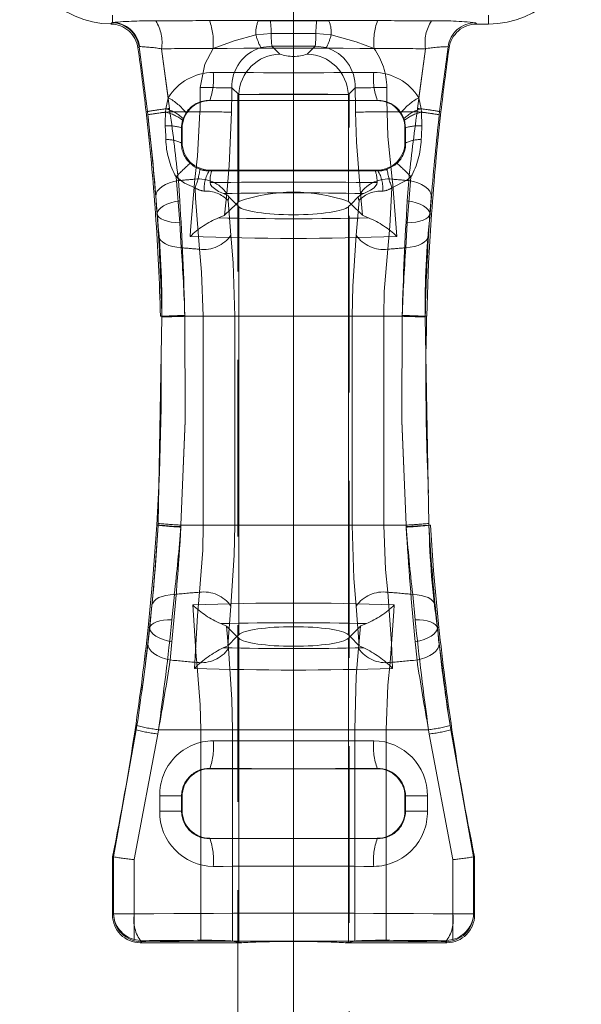
# Model space of a CAD drawing. Units: millimetres. Extents: x 0 to 507, y -3 to 297.
# Drawn here: x 138 to 142, y 229 to 236 of the extents above; entities that cross this region are included whole.
import ezdxf

# ---------------------------------------------------------------- set-up
doc = ezdxf.new("R2010")
doc.units = ezdxf.units.MM
for name, pattern in [('CENTERX2', [20.32, 12.7, -2.54, 2.54, -2.54]), ('HIDDEN', [1.905, 1.27, -0.635]), ('PHANTOM', [12.7, 6.35, -1.27, 1.27, -1.27, 1.27, -1.27])]:
    doc.linetypes.add(name, pattern=pattern)
doc.layers.add('FORMAT', color=7, linetype='Continuous')

msp = doc.modelspace()

# ---------------------------------------------------------------- linework, layer by layer
at = {"color": 7, "linetype": 'PHANTOM', "lineweight": 0}
for p, q in [((138.4275, 235.6079), (138.433, 235.6102)), ((138.433, 235.6102), (138.433, 235.6618)), ((138.433, 235.6338), (138.433, 235.6102)), ((139.5666, 235.6226), (139.4791, 235.6227)), ((139.8994, 235.6226), (139.5666, 235.6226)), ((139.9869, 235.6227), (139.8994, 235.6226)), ((141.0481, 235.5989), (141.0402, 235.6079)), ((141.133, 235.5989), (141.133, 235.6618)), ((141.133, 235.6338), (141.133, 235.5989)), ((139.4624, 235.5203), (139.5721, 235.5299)), ((139.5721, 235.5299), (139.8939, 235.5299)), ((139.8939, 235.5299), (140.0036, 235.5203)), ((138.6274, 235.4368), (138.6237, 235.4361)), ((138.6837, 234.9698), (138.6237, 235.4361)), ((138.7856, 235.4213), (138.8333, 235.0694)), ((138.8427, 234.9924), (138.7856, 235.4213)), ((139.4976, 235.4293), (139.5776, 235.4401)), ((139.6344, 235.3833), (139.5776, 235.4401)), ((139.8885, 235.4401), (139.8316, 235.3833)), ((140.6804, 235.4213), (140.6233, 234.9924)), ((140.6327, 235.0694), (140.6804, 235.4213)), ((140.8423, 235.4361), (140.7823, 234.9698)), ((140.8423, 235.4361), (140.8501, 235.427)), ((139.2902, 235.1404), (139.3391, 235.0915)), ((140.1269, 235.0915), (140.1758, 235.1404)), ((138.8171, 234.9893), (138.8333, 235.0694)), ((139.1313, 235.0506), (139.1329, 235.049)), ((139.3391, 234.3244), (139.3391, 235.0915)), ((140.1269, 234.3244), (140.1269, 235.0915)), ((140.3331, 235.049), (140.3347, 235.0506)), ((140.6327, 235.0694), (140.6489, 234.9893)), ((138.8144, 234.965), (138.8171, 234.9893)), ((138.8456, 234.9687), (138.8427, 234.9924)), ((140.6233, 234.9924), (140.6205, 234.9687)), ((140.6489, 234.9893), (140.6516, 234.965)), ((138.6837, 234.9698), (138.6743, 234.9687)), ((139.0613, 234.9687), (138.8456, 234.9687)), ((139.0613, 234.9687), (138.8456, 234.9687)), ((138.9404, 234.9197), (138.9363, 234.9073)), ((138.9612, 234.9611), (138.9404, 234.9197)), ((140.6205, 234.9687), (140.4047, 234.9687)), ((140.6205, 234.9687), (140.4047, 234.9687)), ((140.5257, 234.9197), (140.5048, 234.9611)), ((140.5297, 234.9073), (140.5257, 234.9197)), ((140.5375, 234.8537), (140.5297, 234.9073)), ((140.6516, 234.965), (140.6544, 234.8679)), ((140.7823, 234.9698), (140.7917, 234.9687)), ((138.933, 234.8492), (138.9285, 234.8537)), ((140.5375, 234.8537), (140.533, 234.8492)), ((138.9281, 234.744), (138.933, 234.7489)), ((140.533, 234.7489), (140.5379, 234.744)), ((139.1329, 234.549), (139.1273, 234.5435)), ((140.3387, 234.5435), (140.3331, 234.549)), ((138.8903, 234.5008), (138.9159, 234.1715)), ((138.916, 234.3291), (138.9059, 234.4738)), ((140.5601, 234.4738), (140.55, 234.3291)), ((139.2373, 234.2251), (139.2533, 234.3817)), ((140.2127, 234.3817), (140.2287, 234.2251)), ((139.263, 234.3313), (139.2838, 234.0812)), ((139.3391, 231.2113), (139.3391, 234.2868)), ((140.1269, 231.2113), (140.1269, 234.2868)), ((140.1823, 234.0812), (140.2031, 234.3313)), ((138.7532, 234.2349), (138.7417, 234.2339)), ((138.7527, 234.2344), (138.7417, 234.2339)), ((140.7129, 234.2349), (140.7243, 234.2339)), ((140.7133, 234.2344), (140.7243, 234.2339)), ((138.9159, 234.1715), (138.9269, 233.992)), ((140.5391, 233.992), (140.5501, 234.1715)), ((138.7613, 232.0112), (138.7874, 233.4938)), ((138.7872, 233.4993), (138.7771, 233.499)), ((138.7874, 233.4938), (138.7872, 233.4993)), ((138.9525, 233.499), (138.9524, 233.5052)), ((138.9524, 233.5037), (138.9525, 233.499)), ((138.9525, 233.499), (139.0852, 233.499)), ((140.5135, 233.499), (138.9525, 233.499)), ((140.5135, 233.499), (138.9525, 233.499)), ((138.9525, 233.499), (139.0852, 233.499)), ((139.311, 233.499), (139.0852, 233.499)), ((139.0852, 231.999), (139.0852, 233.499)), ((139.311, 233.499), (139.0852, 233.499)), ((139.311, 233.499), (139.311, 231.999)), ((140.3808, 233.499), (140.155, 233.499)), ((140.155, 231.999), (140.155, 233.499)), ((140.3808, 233.499), (140.155, 233.499)), ((140.3808, 233.499), (140.5135, 233.499)), ((140.3808, 233.499), (140.3808, 231.999)), ((140.3808, 233.499), (140.5135, 233.499)), ((140.5137, 233.5052), (140.5135, 233.499)), ((140.5135, 233.499), (140.5137, 233.5037)), ((140.5137, 233.5037), (140.6788, 233.4993)), ((140.6788, 233.4993), (140.6786, 233.4938)), ((140.6786, 233.4938), (140.7047, 232.0112)), ((140.6788, 233.4993), (140.689, 233.499)), ((138.7606, 231.9984), (138.7613, 232.0112)), ((140.7047, 232.0112), (140.7055, 231.9984)), ((138.7606, 231.9984), (138.7506, 231.999)), ((138.9249, 231.999), (138.9241, 231.9882)), ((138.9241, 231.9846), (138.9249, 231.999)), ((138.9249, 231.999), (139.0852, 231.999)), ((140.5411, 231.999), (138.9249, 231.999)), ((140.5411, 231.999), (138.9249, 231.999)), ((138.9249, 231.999), (139.0852, 231.999)), ((139.311, 231.999), (139.0852, 231.999)), ((139.311, 231.999), (139.0852, 231.999)), ((140.3808, 231.999), (140.155, 231.999)), ((140.3808, 231.999), (140.155, 231.999)), ((140.3808, 231.999), (140.5411, 231.999)), ((140.3808, 231.999), (140.5411, 231.999)), ((140.5419, 231.9882), (140.5411, 231.999)), ((140.5411, 231.999), (140.5419, 231.9846)), ((140.5419, 231.9882), (140.7055, 231.9984)), ((140.7055, 231.9984), (140.7155, 231.999)), ((138.8771, 231.5013), (138.8597, 231.3186)), ((140.6063, 231.3186), (140.5889, 231.5013)), ((139.2838, 231.4168), (139.2608, 231.1329)), ((140.2053, 231.1329), (140.1823, 231.4168)), ((138.6995, 231.2633), (138.6891, 231.2642)), ((138.7002, 231.2628), (138.6891, 231.2642)), ((139.2665, 231.1129), (139.2522, 231.2737)), ((140.2138, 231.2737), (140.1995, 231.1129)), ((140.7658, 231.2628), (140.777, 231.2642)), ((140.7665, 231.2633), (140.777, 231.2642)), ((138.8464, 231.0301), (138.8599, 231.1604)), ((139.3391, 231.1868), (139.3391, 229.0018)), ((140.1269, 231.1868), (140.1269, 229.0018)), ((140.6061, 231.1604), (140.6196, 231.0301)), ((138.4405, 229.6164), (138.604, 230.528)), ((138.604, 230.528), (138.5952, 230.5293)), ((138.7633, 230.5293), (138.7584, 230.4984)), ((138.7584, 230.4984), (138.7632, 230.5293)), ((139.0672, 230.5293), (138.7632, 230.5293)), ((139.0672, 230.5293), (138.7632, 230.5293)), ((138.7633, 230.5293), (140.7027, 230.5293)), ((138.7633, 230.5293), (140.7027, 230.5293)), ((139.2938, 230.5293), (139.0672, 230.5293)), ((139.0672, 230.5293), (139.0672, 229.0165)), ((139.2938, 230.5293), (139.0672, 230.5293)), ((139.2938, 229.0108), (139.2938, 230.5293)), ((140.3988, 230.5293), (140.1722, 230.5293)), ((140.1722, 230.5293), (140.1722, 229.0108)), ((140.3988, 230.5293), (140.1722, 230.5293)), ((140.3988, 229.0165), (140.3988, 230.5293)), ((140.7028, 230.5293), (140.3988, 230.5293)), ((140.7028, 230.5293), (140.3988, 230.5293)), ((140.7076, 230.4984), (140.7027, 230.5293)), ((140.7028, 230.5293), (140.7076, 230.4984)), ((140.862, 230.528), (140.8708, 230.5293)), ((140.862, 230.528), (141.0255, 229.6164)), ((138.7584, 230.4984), (138.5896, 229.5961)), ((140.8764, 229.5961), (140.7076, 230.4984)), ((139.1313, 230.2506), (139.1329, 230.249)), ((140.3331, 230.249), (140.3347, 230.2506)), ((138.929, 230.0532), (138.7718, 230.0532)), ((138.7718, 229.9449), (138.7718, 230.0532)), ((138.929, 230.0532), (138.7718, 230.0532)), ((138.929, 230.0532), (138.929, 229.9449)), ((138.933, 230.0492), (138.929, 230.0532)), ((140.537, 230.0532), (140.533, 230.0492)), ((140.537, 229.9449), (140.537, 230.0532)), ((140.6942, 230.0532), (140.537, 230.0532)), ((140.6942, 230.0532), (140.537, 230.0532)), ((140.6942, 230.0532), (140.6942, 229.9449)), ((138.929, 229.9449), (138.933, 229.9489)), ((140.533, 229.9489), (140.537, 229.9449)), ((138.929, 229.9449), (138.7718, 229.9449)), ((138.929, 229.9449), (138.7718, 229.9449)), ((140.6942, 229.9449), (140.537, 229.9449)), ((140.6942, 229.9449), (140.537, 229.9449)), ((139.1329, 229.749), (139.1313, 229.7474)), ((140.3347, 229.7474), (140.3331, 229.749)), ((138.5896, 229.5961), (138.5896, 229.2064)), ((138.5896, 229.0215), (138.5896, 229.5961)), ((140.8764, 229.2064), (140.8764, 229.5961)), ((140.8764, 229.5961), (140.8764, 229.0215)), ((138.433, 229.1989), (138.4405, 229.2064)), ((138.5896, 229.2064), (138.4405, 229.2064)), ((138.5896, 229.2064), (138.4405, 229.2064)), ((141.0255, 229.2064), (140.8764, 229.2064)), ((141.0255, 229.2064), (140.8764, 229.2064)), ((141.0255, 229.2064), (141.033, 229.1989)), ((138.6329, 228.999), (138.6475, 229.0136)), ((138.6404, 229.0066), (138.6329, 228.999)), ((140.8186, 229.0136), (140.8331, 228.999)), ((140.8331, 228.999), (140.8256, 229.0066))]:
    msp.add_line(p, q, dxfattribs=at)
at = {"color": 7, "linetype": 'HIDDEN', "lineweight": 0}
for p, q in [((141.133, 235.5989), (141.0481, 235.5989)), ((140.3331, 235.049), (139.1329, 235.049)), ((139.333, 235.0915), (139.733, 235.0915)), ((139.333, 235.0915), (139.333, 210.0915)), ((139.733, 235.0915), (140.133, 235.0915)), ((140.133, 210.0915), (140.133, 235.0915)), ((138.933, 234.8492), (138.933, 234.7489)), ((140.533, 234.8492), (140.533, 234.7489)), ((140.3331, 234.549), (139.1329, 234.549)), ((139.1273, 234.5435), (139.1459, 234.5433)), ((140.3201, 234.5433), (140.3387, 234.5435)), ((139.2686, 234.3572), (139.3201, 234.3058)), ((140.146, 234.3058), (140.1974, 234.3572)), ((139.3201, 234.3058), (139.2373, 234.2251)), ((139.3391, 234.3244), (139.3201, 234.3058)), ((139.3201, 234.3058), (139.3391, 234.2868)), ((140.146, 234.3058), (140.1269, 234.3244)), ((140.1269, 234.2868), (140.146, 234.3058)), ((140.2287, 234.2251), (140.146, 234.3058)), ((139.3268, 231.199), (139.2522, 231.2737)), ((140.2138, 231.2737), (140.1392, 231.199)), ((139.3268, 231.199), (139.2608, 231.1329)), ((139.3391, 231.2113), (139.3268, 231.199)), ((139.3391, 231.1868), (139.3268, 231.199)), ((140.1392, 231.199), (140.1269, 231.2113)), ((140.1392, 231.199), (140.1269, 231.1868)), ((140.2053, 231.1329), (140.1392, 231.199)), ((139.2608, 231.1329), (139.2283, 231.1177)), ((140.2377, 231.1177), (140.2053, 231.1329)), ((140.3331, 230.249), (139.1329, 230.249)), ((138.933, 230.0492), (138.933, 229.9489)), ((140.533, 230.0492), (140.533, 229.9489)), ((140.3331, 229.749), (139.1329, 229.749)), ((138.4405, 229.6164), (138.433, 229.6172)), ((138.433, 229.1989), (138.433, 229.6172)), ((138.4405, 229.6164), (138.4405, 229.6164)), ((138.4405, 229.6164), (138.4405, 229.2064)), ((141.0255, 229.6164), (141.033, 229.6172)), ((141.0255, 229.6164), (141.0255, 229.6164)), ((141.0255, 229.2064), (141.0255, 229.6164)), ((141.033, 229.6172), (141.033, 229.1989)), ((138.6475, 229.0136), (138.5896, 229.0215)), ((139.3622, 228.999), (138.6329, 228.999)), ((139.3391, 229.0018), (139.2938, 229.0108)), ((140.8331, 228.999), (140.1038, 228.999)), ((140.1722, 229.0108), (140.1269, 229.0018)), ((140.8764, 229.0215), (140.8186, 229.0136))]:
    msp.add_line(p, q, dxfattribs=at)
at = {"color": 7, "linetype": 'PHANTOM', "lineweight": 0, "flags": 128}
for points in [[(138.4275, 235.6079), (138.4244, 235.6033), (138.4214, 235.599)], [(138.4214, 235.599), (138.4244, 235.6033), (138.4275, 235.6079)], [(139.4791, 235.6227), (139.3052, 235.6234), (139.1291, 235.6235)], [(139.4791, 235.6227), (139.3052, 235.6234), (139.1291, 235.6235)], [(140.3369, 235.6235), (140.1634, 235.6235), (139.9869, 235.6227)], [(140.3369, 235.6235), (140.1634, 235.6235), (139.9869, 235.6227)], [(139.1548, 235.4236), (139.3058, 235.4785), (139.4624, 235.5203)], [(139.1548, 235.4236), (139.3058, 235.4785), (139.4624, 235.5203)], [(140.0036, 235.5203), (140.1833, 235.4704), (140.3112, 235.4236)], [(140.0036, 235.5203), (140.1833, 235.4704), (140.3112, 235.4236)], [(138.6159, 235.4271), (138.6197, 235.4315), (138.6237, 235.4361)], [(138.6237, 235.4361), (138.6197, 235.4315), (138.6159, 235.4271)], [(139.1548, 235.4236), (139.0953, 235.3114), (139.0635, 235.1429)], [(139.1548, 235.4236), (139.0953, 235.3114), (139.0635, 235.1429)], [(139.5776, 235.4401), (139.733, 235.4406), (139.8885, 235.4401)], [(139.5776, 235.4401), (139.733, 235.4406), (139.8885, 235.4401)], [(139.8885, 235.4401), (139.894, 235.4401), (139.9684, 235.4293)], [(139.8885, 235.4401), (139.894, 235.4401), (139.9684, 235.4293)], [(138.6864, 234.9463), (138.6837, 234.9698), (138.6837, 234.9698)], [(138.6837, 234.9698), (138.6837, 234.9698), (138.6864, 234.9465)], [(138.6837, 234.9698), (138.6837, 234.9698), (138.6864, 234.9465)], [(138.6864, 234.9463), (138.6837, 234.9698), (138.6837, 234.9698)], [(138.8116, 234.8679), (138.811, 234.8885), (138.8144, 234.965)], [(138.8116, 234.8679), (138.811, 234.8885), (138.8144, 234.965)], [(138.9363, 234.9073), (138.9289, 234.865), (138.9285, 234.8537)], [(138.9363, 234.9073), (138.9289, 234.865), (138.9285, 234.8537)], [(139.0613, 234.9687), (139.0443, 234.6488), (139.025, 234.4842)], [(139.0613, 234.9687), (139.0443, 234.6488), (139.025, 234.4842)], [(139.2533, 234.3817), (139.2718, 234.58), (139.2881, 234.9663)], [(139.2533, 234.3817), (139.2718, 234.58), (139.2881, 234.9663)], [(140.178, 234.9663), (140.1842, 234.7501), (140.2127, 234.3817)], [(140.178, 234.9663), (140.1842, 234.7501), (140.2127, 234.3817)], [(140.441, 234.4842), (140.4112, 234.7898), (140.4047, 234.9687)], [(140.441, 234.4842), (140.4112, 234.7898), (140.4047, 234.9687)], [(140.7823, 234.9698), (140.7823, 234.9698), (140.7796, 234.9463)], [(140.7823, 234.9698), (140.7823, 234.9698), (140.7796, 234.9463)], [(140.7797, 234.9465), (140.7823, 234.9698), (140.7823, 234.9698)], [(140.7797, 234.9465), (140.7823, 234.9698), (140.7823, 234.9698)], [(138.8162, 234.7679), (138.815, 234.7952), (138.8116, 234.8679)], [(138.8162, 234.7679), (138.815, 234.7952), (138.8116, 234.8679)], [(138.9285, 234.8537), (138.9282, 234.7739), (138.9281, 234.744)], [(138.9285, 234.8537), (138.9282, 234.7739), (138.9281, 234.744)], [(140.5379, 234.744), (140.5378, 234.7741), (140.5375, 234.8537)], [(140.5379, 234.744), (140.5378, 234.7741), (140.5375, 234.8537)], [(140.6544, 234.8679), (140.651, 234.7953), (140.6498, 234.7679)], [(140.6544, 234.8679), (140.651, 234.7953), (140.6498, 234.7679)], [(138.9901, 234.5982), (139.0216, 234.5738), (139.061, 234.555)], [(138.9901, 234.5982), (139.0216, 234.5738), (139.061, 234.555)], [(140.405, 234.555), (140.4607, 234.5851), (140.4759, 234.5982)], [(140.405, 234.555), (140.4607, 234.5851), (140.4759, 234.5982)], [(139.026, 234.4221), (138.9506, 234.4565), (138.8903, 234.5008)], [(139.026, 234.4221), (138.9506, 234.4565), (138.8903, 234.5008)], [(139.025, 234.4842), (138.9936, 234.1174), (138.9907, 234.0727)], [(139.025, 234.4842), (138.9936, 234.1174), (138.9907, 234.0727)], [(140.5757, 234.5008), (140.5465, 234.4771), (140.44, 234.4221)], [(140.5757, 234.5008), (140.5465, 234.4771), (140.44, 234.4221)], [(140.4753, 234.0727), (140.4453, 234.4433), (140.441, 234.4842)], [(140.4753, 234.0727), (140.4453, 234.4433), (140.441, 234.4842)], [(140.5501, 234.1715), (140.5655, 234.3768), (140.5757, 234.5008)], [(140.5501, 234.1715), (140.5655, 234.3768), (140.5757, 234.5008)], [(138.9059, 234.4738), (138.8726, 234.4669), (138.8415, 234.4573), (138.8133, 234.4452), (138.789, 234.431), (138.7694, 234.415), (138.7549, 234.3978), (138.7461, 234.38), (138.7432, 234.3619)], [(138.9059, 234.4738), (138.8726, 234.4669), (138.8415, 234.4573), (138.8133, 234.4452), (138.789, 234.431), (138.7694, 234.415), (138.7549, 234.3978), (138.7461, 234.38), (138.7432, 234.3619)], [(139.0567, 233.981), (139.0298, 234.3477), (139.026, 234.4221)], [(139.0567, 233.981), (139.0298, 234.3477), (139.026, 234.4221)], [(140.44, 234.4221), (140.4233, 234.1473), (140.4093, 233.981)], [(140.44, 234.4221), (140.4233, 234.1473), (140.4093, 233.981)], [(140.5601, 234.4738), (140.5934, 234.4669), (140.6246, 234.4573), (140.6527, 234.4452), (140.677, 234.431), (140.6966, 234.415), (140.7111, 234.3978), (140.7199, 234.38), (140.7228, 234.3619)], [(140.5601, 234.4738), (140.5934, 234.4669), (140.6246, 234.4573), (140.6527, 234.4452), (140.677, 234.431), (140.6966, 234.415), (140.7111, 234.3978), (140.7199, 234.38), (140.7228, 234.3619)], [(138.7432, 234.3619), (138.7527, 234.2344), (138.7527, 234.2344)], [(138.7432, 234.3619), (138.7527, 234.2344), (138.7527, 234.2344)], [(140.7242, 234.3779), (140.7129, 234.2349), (140.7129, 234.2349), (140.7129, 234.2349)], [(140.7242, 234.3779), (140.7129, 234.2349), (140.7129, 234.2349), (140.7129, 234.2349)], [(140.7133, 234.2344), (140.7133, 234.2344), (140.7228, 234.3619)], [(140.7133, 234.2344), (140.7133, 234.2344), (140.7228, 234.3619)], [(138.916, 234.3291), (138.8829, 234.3233), (138.8519, 234.3151), (138.8238, 234.3049), (138.7995, 234.2928), (138.7797, 234.2793), (138.7651, 234.2648), (138.756, 234.2497), (138.7527, 234.2344)], [(138.916, 234.3291), (138.8829, 234.3233), (138.8519, 234.3151), (138.8238, 234.3049), (138.7995, 234.2928), (138.7797, 234.2793), (138.7651, 234.2648), (138.756, 234.2497), (138.7527, 234.2344)], [(140.55, 234.3291), (140.5831, 234.3233), (140.6142, 234.3151), (140.6422, 234.3049), (140.6665, 234.2928), (140.6863, 234.2793), (140.7009, 234.2648), (140.71, 234.2497), (140.7133, 234.2344)], [(140.55, 234.3291), (140.5831, 234.3233), (140.6142, 234.3151), (140.6422, 234.3049), (140.6665, 234.2928), (140.6863, 234.2793), (140.7009, 234.2648), (140.71, 234.2497), (140.7133, 234.2344)], [(138.9159, 234.1715), (138.8842, 234.173), (138.8543, 234.1766), (138.8271, 234.1823), (138.8033, 234.19), (138.7835, 234.1993), (138.7683, 234.2101), (138.7581, 234.2221), (138.7532, 234.2349)], [(138.7634, 234.0767), (138.7532, 234.2349), (138.7532, 234.2349)], [(138.7634, 234.0767), (138.7532, 234.2349), (138.7532, 234.2349)], [(138.9159, 234.1715), (138.8842, 234.173), (138.8543, 234.1766), (138.8271, 234.1823), (138.8033, 234.19), (138.7835, 234.1993), (138.7683, 234.2101), (138.7581, 234.2221), (138.7532, 234.2349)], [(140.7129, 234.2349), (140.7079, 234.2221), (140.6977, 234.2101), (140.6825, 234.1993), (140.6627, 234.19), (140.6389, 234.1823), (140.6117, 234.1766), (140.5818, 234.173), (140.5501, 234.1715)], [(140.7129, 234.2349), (140.7079, 234.2221), (140.6977, 234.2101), (140.6825, 234.1993), (140.6627, 234.19), (140.6389, 234.1823), (140.6117, 234.1766), (140.5818, 234.173), (140.5501, 234.1715)], [(140.7129, 234.2349), (140.7129, 234.2349), (140.7026, 234.0767)], [(140.7129, 234.2349), (140.7129, 234.2349), (140.7026, 234.0767)], [(138.9269, 233.992), (138.8951, 233.995), (138.8651, 234.0006), (138.8377, 234.0087), (138.8138, 234.019), (138.7939, 234.0313), (138.7786, 234.0453), (138.7684, 234.0606), (138.7634, 234.0767)], [(138.9269, 233.992), (138.8951, 233.995), (138.8651, 234.0006), (138.8377, 234.0087), (138.8138, 234.019), (138.7939, 234.0313), (138.7786, 234.0453), (138.7684, 234.0606), (138.7634, 234.0767)], [(139.2838, 234.0812), (139.2996, 233.8832), (139.311, 233.499)], [(139.2838, 234.0812), (139.2996, 233.8832), (139.311, 233.499)], [(140.155, 233.499), (140.1586, 233.7152), (140.1823, 234.0812)], [(140.155, 233.499), (140.1586, 233.7152), (140.1823, 234.0812)], [(140.7026, 234.0767), (140.6976, 234.0606), (140.6874, 234.0453), (140.6721, 234.0313), (140.6522, 234.019), (140.6283, 234.0087), (140.601, 234.0006), (140.571, 233.995), (140.5391, 233.992)], [(140.7026, 234.0767), (140.6976, 234.0606), (140.6874, 234.0453), (140.6721, 234.0313), (140.6522, 234.019), (140.6283, 234.0087), (140.601, 234.0006), (140.571, 233.995), (140.5391, 233.992)], [(139.0852, 233.499), (139.0733, 233.8169), (139.0567, 233.981)], [(139.0852, 233.499), (139.0733, 233.8169), (139.0567, 233.981)], [(140.4093, 233.981), (140.3845, 233.6779), (140.3808, 233.499)], [(140.4093, 233.981), (140.3845, 233.6779), (140.3808, 233.499)], [(138.9524, 233.5037), (138.9195, 233.5028), (138.8886, 233.502), (138.8606, 233.5012), (138.8362, 233.5006), (138.8161, 233.5001), (138.801, 233.4997), (138.7913, 233.4994), (138.7872, 233.4993)], [(138.9524, 233.5037), (138.9195, 233.5028), (138.8886, 233.502), (138.8606, 233.5012), (138.8362, 233.5006), (138.8161, 233.5001), (138.801, 233.4997), (138.7913, 233.4994), (138.7872, 233.4993)], [(138.9525, 233.499), (138.956, 232.7495), (138.9249, 231.999)], [(138.9249, 231.999), (138.9559, 232.7479), (138.9525, 233.499)], [(138.9249, 231.999), (138.9559, 232.7479), (138.9525, 233.499)], [(138.9525, 233.499), (138.956, 232.7495), (138.9249, 231.999)], [(140.5411, 231.999), (140.5101, 232.7479), (140.5135, 233.499)], [(140.5135, 233.499), (140.5101, 232.7495), (140.5411, 231.999)], [(140.5135, 233.499), (140.5101, 232.7495), (140.5411, 231.999)], [(140.5411, 231.999), (140.5101, 232.7479), (140.5135, 233.499)], [(138.7606, 231.9984), (138.7605, 231.9984), (138.7335, 231.628), (138.7171, 231.4418), (138.6995, 231.2633), (138.6995, 231.2633)], [(138.7606, 231.9984), (138.7605, 231.9984), (138.7335, 231.628), (138.7171, 231.4418), (138.6995, 231.2633), (138.6995, 231.2633)], [(138.9241, 231.9882), (138.8915, 231.9903), (138.8609, 231.9922), (138.8331, 231.9939), (138.809, 231.9954), (138.7891, 231.9966), (138.7742, 231.9976), (138.7646, 231.9982), (138.7606, 231.9984)], [(138.9241, 231.9882), (138.8915, 231.9903), (138.8609, 231.9922), (138.8331, 231.9939), (138.809, 231.9954), (138.7891, 231.9966), (138.7742, 231.9976), (138.7646, 231.9982), (138.7606, 231.9984)], [(139.0567, 231.517), (139.0815, 231.8202), (139.0852, 231.999)], [(139.0567, 231.517), (139.0815, 231.8202), (139.0852, 231.999)], [(139.311, 231.999), (139.3074, 231.7828), (139.2838, 231.4168)], [(139.311, 231.999), (139.3074, 231.7828), (139.2838, 231.4168)], [(140.1823, 231.4168), (140.1664, 231.6149), (140.155, 231.999)], [(140.1823, 231.4168), (140.1664, 231.6149), (140.155, 231.999)], [(140.3808, 231.999), (140.3927, 231.6812), (140.4093, 231.517)], [(140.3808, 231.999), (140.3927, 231.6812), (140.4093, 231.517)], [(139.0215, 230.9701), (139.0427, 231.3508), (139.0567, 231.517)], [(139.0215, 230.9701), (139.0427, 231.3508), (139.0567, 231.517)], [(140.4093, 231.517), (140.4362, 231.1504), (140.4445, 230.9701)], [(140.4093, 231.517), (140.4362, 231.1504), (140.4445, 230.9701)], [(138.8771, 231.5013), (138.8461, 231.4991), (138.8168, 231.4944), (138.7902, 231.4873), (138.7668, 231.478), (138.7473, 231.4666), (138.7321, 231.4536), (138.7218, 231.4392), (138.7165, 231.4239)], [(138.8771, 231.5013), (138.8461, 231.4991), (138.8168, 231.4944), (138.7902, 231.4873), (138.7668, 231.478), (138.7473, 231.4666), (138.7321, 231.4536), (138.7218, 231.4392), (138.7165, 231.4239)], [(140.7496, 231.4238), (140.7442, 231.4392), (140.7339, 231.4536), (140.7187, 231.4666), (140.6992, 231.478), (140.6758, 231.4873), (140.6492, 231.4944), (140.62, 231.4991), (140.5889, 231.5013)], [(140.7496, 231.4238), (140.7442, 231.4392), (140.7339, 231.4536), (140.7187, 231.4666), (140.6992, 231.478), (140.6758, 231.4873), (140.6492, 231.4944), (140.62, 231.4991), (140.5889, 231.5013)], [(138.7002, 231.2628), (138.7002, 231.2628), (138.7165, 231.4239)], [(138.7002, 231.2628), (138.7002, 231.2628), (138.7165, 231.4239)], [(139.0094, 231.4261), (139.0348, 231.0554), (139.0387, 231.0128)], [(139.0094, 231.4261), (139.0348, 231.0554), (139.0387, 231.0128)], [(140.4273, 231.0128), (140.4542, 231.3795), (140.4567, 231.4261)], [(140.4273, 231.0128), (140.4542, 231.3795), (140.4567, 231.4261)], [(140.7496, 231.4238), (140.7658, 231.2628), (140.7658, 231.2628)], [(140.7496, 231.4238), (140.7658, 231.2628), (140.7658, 231.2628)], [(138.8597, 231.3186), (138.8288, 231.318), (138.7997, 231.3154), (138.7732, 231.3107), (138.75, 231.3041), (138.7306, 231.2958), (138.7156, 231.2859), (138.7054, 231.2748), (138.7002, 231.2628)], [(138.8597, 231.3186), (138.8288, 231.318), (138.7997, 231.3154), (138.7732, 231.3107), (138.75, 231.3041), (138.7306, 231.2958), (138.7156, 231.2859), (138.7054, 231.2748), (138.7002, 231.2628)], [(140.7658, 231.2628), (140.7606, 231.2748), (140.7504, 231.2859), (140.7354, 231.2958), (140.716, 231.3041), (140.6928, 231.3107), (140.6663, 231.3154), (140.6372, 231.318), (140.6063, 231.3186)], [(140.7658, 231.2628), (140.7606, 231.2748), (140.7504, 231.2859), (140.7354, 231.2958), (140.716, 231.3041), (140.6928, 231.3107), (140.6663, 231.3154), (140.6372, 231.318), (140.6063, 231.3186)], [(138.6446, 230.8143), (138.655, 230.8883), (138.6789, 231.0786), (138.7002, 231.2628), (138.7002, 231.2628), (138.7002, 231.2628)], [(138.6446, 230.8143), (138.655, 230.8883), (138.6789, 231.0786), (138.7002, 231.2628), (138.7002, 231.2628), (138.7002, 231.2628)], [(138.6995, 231.2633), (138.6995, 231.2633), (138.6869, 231.1486)], [(138.6995, 231.2633), (138.6995, 231.2633), (138.6869, 231.1486)], [(138.8599, 231.1604), (138.8269, 231.1675), (138.796, 231.1769), (138.7682, 231.1884), (138.7443, 231.2016), (138.725, 231.2161), (138.7108, 231.2316), (138.7023, 231.2474), (138.6995, 231.2633)], [(138.8599, 231.1604), (138.8269, 231.1675), (138.796, 231.1769), (138.7682, 231.1884), (138.7443, 231.2016), (138.725, 231.2161), (138.7108, 231.2316), (138.7023, 231.2474), (138.6995, 231.2633)], [(140.6061, 231.1604), (140.6391, 231.1675), (140.67, 231.1769), (140.6978, 231.1884), (140.7217, 231.2016), (140.741, 231.2161), (140.7552, 231.2316), (140.7638, 231.2474), (140.7665, 231.2633)], [(140.6061, 231.1604), (140.6391, 231.1675), (140.67, 231.1769), (140.6978, 231.1884), (140.7217, 231.2016), (140.741, 231.2161), (140.7552, 231.2316), (140.7638, 231.2474), (140.7665, 231.2633)], [(140.7791, 231.1486), (140.7665, 231.2633), (140.7665, 231.2633)], [(140.7791, 231.1486), (140.7665, 231.2633), (140.7665, 231.2633)], [(138.8464, 231.0301), (138.8133, 231.0381), (138.7823, 231.0488), (138.7544, 231.062), (138.7305, 231.0772), (138.7114, 231.094), (138.6974, 231.1118), (138.6892, 231.1302), (138.6869, 231.1486)], [(138.8464, 231.0301), (138.8133, 231.0381), (138.7823, 231.0488), (138.7544, 231.062), (138.7305, 231.0772), (138.7114, 231.094), (138.6974, 231.1118), (138.6892, 231.1302), (138.6869, 231.1486)], [(139.2938, 230.5293), (139.2903, 230.7458), (139.2665, 231.1129)], [(139.2938, 230.5293), (139.2903, 230.7458), (139.2665, 231.1129)], [(140.1995, 231.1129), (140.1837, 230.9146), (140.1722, 230.5293)], [(140.1995, 231.1129), (140.1837, 230.9146), (140.1722, 230.5293)], [(140.6196, 231.0301), (140.6528, 231.0381), (140.6837, 231.0488), (140.7116, 231.062), (140.7355, 231.0772), (140.7547, 231.094), (140.7686, 231.1118), (140.7768, 231.1302), (140.7791, 231.1486)], [(140.6196, 231.0301), (140.6528, 231.0381), (140.6837, 231.0488), (140.7116, 231.062), (140.7355, 231.0772), (140.7547, 231.094), (140.7686, 231.1118), (140.7768, 231.1302), (140.7791, 231.1486)], [(139.0387, 231.0128), (139.0635, 230.7085), (139.0672, 230.5293)], [(139.0387, 231.0128), (139.0635, 230.7085), (139.0672, 230.5293)], [(140.3988, 230.5293), (140.4107, 230.8483), (140.4273, 231.0128)], [(140.3988, 230.5293), (140.4107, 230.8483), (140.4273, 231.0128)], [(138.604, 230.528), (138.604, 230.528), (138.6087, 230.5587)], [(138.604, 230.528), (138.604, 230.528), (138.6087, 230.5587)], [(138.6086, 230.5585), (138.604, 230.528), (138.604, 230.528)], [(138.6086, 230.5585), (138.604, 230.528), (138.604, 230.528)], [(140.8574, 230.5587), (140.862, 230.528), (140.862, 230.528)], [(140.8574, 230.5587), (140.862, 230.528), (140.862, 230.528)], [(140.862, 230.528), (140.862, 230.528), (140.8574, 230.5585)], [(140.862, 230.528), (140.862, 230.528), (140.8574, 230.5585)]]:
    msp.add_lwpolyline(points, dxfattribs=at)
at = {"color": 7, "linetype": 'HIDDEN', "lineweight": 0, "flags": 128}
for points in [[(139.1336, 234.4594), (139.1356, 234.4471), (139.1461, 234.4311), (139.1951, 234.3949), (139.229, 234.3804)], [(140.237, 234.3804), (140.2864, 234.4041), (140.3111, 234.4224), (140.3306, 234.4474), (140.3324, 234.4594)], [(139.229, 234.3804), (139.2647, 234.3638), (139.2686, 234.3572)], [(139.2686, 234.3572), (139.2631, 234.332), (139.263, 234.3313)], [(140.1974, 234.3572), (140.2194, 234.3745), (140.237, 234.3804)], [(140.2031, 234.3313), (140.2029, 234.332), (140.1974, 234.3572)], [(139.1937, 234.2064), (139.2344, 234.2226), (139.2373, 234.2251)], [(140.2287, 234.2251), (140.2644, 234.2085), (140.2724, 234.2064)], [(140.7243, 234.2339), (140.7033, 233.88), (140.689, 233.499)], [(138.6891, 231.2642), (138.7227, 231.6181), (138.7506, 231.999)], [(140.7155, 231.999), (140.7388, 231.6733), (140.777, 231.2642)], [(139.2522, 231.2737), (139.2169, 231.2902), (139.21, 231.2921)], [(140.256, 231.2921), (140.2162, 231.2758), (140.2138, 231.2737)]]:
    msp.add_lwpolyline(points, dxfattribs=at)
at = {"color": 7, "linetype": 'HIDDEN', "lineweight": 0}
for centre, radius, start, end in [((138.433, 236.2652), 0.6663, 180, 269.00367), ((141.133, 236.2652), 0.6663, 270, 0), ((138.418, 235.3992), 0.1998, 8.03334, 89.01125), ((141.048, 235.399), 0.1999, 89.99513, 171.963), ((121.783, 233.049), 17, 6.48385, 8.04122), ((157.683, 233.049), 17, 171.95923, 173.51615), ((121.7771, 233.0484), 17.0059, 3.99736, 6.48377), ((118.917, 232.7301), 19.8932, 4.70528, 6.39712), ((160.4762, 232.7371), 19.82, 173.59976, 175.29785), ((157.6921, 233.0482), 17.0091, 173.51692, 176.00287), ((140.3361, 234.7541), 0.2106, 270.71459, 289.10267), ((139.3399, 234.472), 0.2067, 159.81882, 183.49057), ((139.733, 97.2164), 137.3282, 89.755041, 90.244959), ((140.1262, 234.472), 0.2066, 356.50102, 20.18959), ((139.733, 233.1958), 1.1953, 70.75885, 109.24115), ((121.7675, 233.0483), 17.0156, 1.5178, 3.99528), ((139.446, 233.6025), 0.6545, 112.67907, 134.07958), ((140.02, 233.6025), 0.6545, 45.92042, 67.32093), ((123.1031, 233.1418), 15.6882, 1.30583, 3.41637), ((156.3389, 233.1428), 15.6642, 176.582, 178.69575), ((121.783, 233.049), 17, 356.45889, 1.51683), ((157.683, 233.049), 17, 178.48317, 183.54111), ((124.2869, 232.8201), 14.497, 354.47313, 356.75077), ((155.1909, 232.821), 14.5088, 183.25014, 185.52594), ((139.4627, 231.8876), 0.6469, 225.50767, 247.00158), ((140.0033, 231.8875), 0.6469, 292.99638, 314.4928), ((121.7883, 233.0483), 16.9947, 351.476, 353.97376), ((157.6859, 233.0494), 17.0029, 186.02684, 188.5234), ((119.2295, 233.4291), 19.5905, 351.57398, 353.31509), ((139.5725, 230.4168), 0.7809, 116.15841, 134.87881), ((139.8935, 230.4168), 0.7809, 45.12119, 63.84159), ((160.2948, 233.4368), 19.6493, 186.68753, 188.42342), ((121.783, 233.049), 17, 348.35351, 351.47637), ((157.683, 233.049), 17, 188.52363, 191.64649), ((138.7401, 231.258), 1.6687, 259.65933, 264.82634), ((140.7259, 231.258), 1.6687, 275.17366, 280.34067)]:
    msp.add_arc(centre, radius, start, end, dxfattribs=at)
at = {"color": 7, "linetype": 'PHANTOM', "lineweight": 0}
for centre, radius, start, end in [((138.4256, 235.4078), 0.2002, 8.13657, 89.45081), ((138.6924, 232.6692), 2.9524, 89.00948, 95.04122), ((138.6924, 232.6692), 2.9524, 89.00948, 95.04122), ((138.4299, 235.411), 0.1991, 7.43839, 89.10959), ((138.4964, 235.4647), 0.2924, 351.45389, 32.34052), ((138.714, 235.4685), 0.4431, 354.18246, 20.47199), ((139.7045, 235.5333), 0.2425, 158.38405, 183.0901), ((138.9874, 235.5418), 0.5848, 358.8347, 7.94328), ((140.4798, 235.5417), 0.5859, 172.0622, 181.15248), ((139.7615, 235.5333), 0.2425, 356.90883, 21.61051), ((140.7519, 235.4685), 0.443, 159.52546, 185.82009), ((140.9695, 235.4647), 0.2923, 147.65089, 188.5547), ((140.7854, 233.3071), 2.3149, 83.68037, 91.55561), ((140.7854, 233.3071), 2.3149, 83.68037, 91.55561), ((141.0404, 235.4078), 0.2002, 90.07006, 171.86258), ((140.0227, 235.6851), 0.5841, 196.39462, 205.97471), ((140.3984, 235.5354), 0.8263, 180.38261, 186.62264), ((139.0685, 235.5353), 0.8254, 353.37769, 359.62465), ((139.4442, 235.6847), 0.5831, 334.02081, 343.61639), ((138.5624, 233.9647), 1.4735, 81.28838, 87.47319), ((138.5624, 233.9647), 1.4735, 81.28838, 87.47319), ((139.5818, 235.15), 0.2917, 106.76098, 181.87387), ((139.8835, 235.1494), 0.2925, 358.23261, 73.13254), ((139.9058, 235.1366), 0.4967, 0.72305, 35.294), ((140.8651, 234.2969), 1.1395, 91.14739, 99.32735), ((140.8651, 234.2969), 1.1395, 91.14739, 99.32735), ((139.6451, 235.0771), 0.3063, 92.00073, 177.30629), ((139.733, 235.6551), 0.2892, 250.06084, 289.93916), ((139.8209, 235.0771), 0.3063, 2.69488, 87.99809), ((139.1572, 234.8704), 0.3801, 90.04707, 148.42883), ((138.7145, 235.2056), 0.4447, 339.60385, 5.79549), ((140.7515, 235.2056), 0.4447, 174.20451, 200.39615), ((140.3085, 234.8698), 0.3807, 31.62059, 89.90351), ((139.6678, 280.4198), 45.281, 269.2354, 269.52217), ((139.7982, 280.4198), 45.281, 270.47783, 270.7646), ((138.634, 234.7041), 0.4161, 38.14559, 61.37574), ((139.1284, 234.8499), 0.2008, 89.16622, 146.34209), ((139.733, 217.4197), 17.6762, 88.72304, 91.27696), ((140.3377, 234.85), 0.2006, 33.63507, 90.85662), ((140.832, 234.7041), 0.4161, 118.62426, 141.85441), ((139.0125, 233.2246), 1.7759, 95.48587, 100.66985), ((138.9531, 233.5914), 1.4045, 95.55476, 101.05687), ((138.7424, 234.7129), 0.2862, 46.24958, 74.87005), ((140.7236, 234.7129), 0.2862, 105.12995, 133.75042), ((140.4535, 233.2246), 1.7759, 79.33015, 84.51413), ((140.5129, 233.5911), 1.4048, 78.94372, 84.44465), ((139.016, 233.1632), 1.8136, 95.39421, 100.47395), ((138.9439, 233.6279), 1.3433, 95.53202, 101.0539), ((125.1852, 233.3203), 13.5988, 3.85639, 6.86727), ((138.7567, 234.6855), 0.2853, 51.00224, 78.32866), ((125.4872, 233.0885), 13.49, 5.89401, 8.01195), ((139.6658, 280.2669), 45.3022, 269.23549, 269.52226), ((139.8001, 280.2816), 45.3169, 270.47779, 270.76446), ((140.7093, 234.6856), 0.2853, 101.66731, 129.00179), ((153.9784, 233.0884), 13.4896, 171.98733, 174.10535), ((140.45, 233.1632), 1.8136, 79.52605, 84.60579), ((140.5221, 233.6279), 1.3433, 78.9461, 84.46798), ((138.8288, 234.5222), 0.3461, 73.25417, 92.83972), ((140.6372, 234.5223), 0.3461, 87.15815, 106.74795), ((138.8307, 234.5619), 0.2065, 61.85895, 94.02629), ((139.3734, 234.7787), 0.5573, 181.11397, 209.91189), ((140.6353, 234.5619), 0.2065, 85.97371, 118.14105), ((140.0678, 234.7856), 0.5823, 330.7198, 358.25433), ((139.126, 234.742), 0.1979, 179.43139, 226.63607), ((140.3405, 234.7418), 0.1974, 313.30651, 0.62603), ((139.7528, 233.7165), 1.1658, 130.86379, 137.71699), ((138.4903, 234.6343), 0.5762, 338.3889, 352.08888), ((139.1299, 234.7537), 0.2103, 250.88221, 269.30054), ((140.9762, 234.6344), 0.5767, 187.91464, 201.60278), ((139.7119, 233.7152), 1.1677, 42.28852, 49.1307), ((139.7164, 225.92), 8.5921, 94.61549, 95.41249), ((139.0536, 234.2425), 0.2434, 34.87332, 96.75436), ((139.3189, 234.4216), 0.227, 147.52856, 185.82826), ((140.4124, 234.2425), 0.2434, 83.24497, 145.12735), ((140.1472, 234.4216), 0.227, 354.17174, 32.47144), ((139.7509, 225.9341), 8.5779, 84.58662, 85.3849), ((139.1082, 234.5484), 0.1507, 236.94444, 264.21342), ((139.733, 193.5096), 40.9542, 89.16135, 90.83865), ((140.3586, 234.5464), 0.1485, 275.58911, 303.25622), ((139.1012, 234.1708), 0.2279, 44.79142, 92.07493), ((139.733, 211.6485), 22.7375, 88.72997, 91.27003), ((140.3591, 234.1852), 0.2138, 86.26437, 136.86927), ((116.9943, 232.9501), 21.9651, 1.44812, 3.59931), ((162.6378, 232.9428), 22.1312, 176.40877, 178.54381), ((132.6783, 233.5807), 6.1095, 359.23629, 6.14216), ((139.733, 256.1869), 21.9871, 268.59439, 271.40561), ((146.8848, 233.5762), 6.2065, 173.91233, 180.71014), ((139.733, 253.9057), 19.8469, 267.85655, 272.14345), ((139.0869, 234.2199), 0.2407, 262.79307, 324.84126), ((140.3791, 234.2199), 0.2407, 215.15874, 277.20693), ((139.7179, 242.565), 8.6094, 264.72839, 265.59543), ((125.5954, 233.0529), 13.3645, 1.93274, 4.02945), ((139.7476, 242.5708), 8.6152, 274.40486, 275.27132), ((153.8409, 233.0545), 13.3348, 175.96821, 178.0696), ((139.0609, 228.1756), 5.3307, 91.16637, 92.94223), ((139.1584, 224.3833), 9.118, 91.29364, 92.33177), ((140.3077, 224.3833), 9.118, 87.66823, 88.70636), ((140.4052, 228.1756), 5.3307, 87.05777, 88.83363), ((139.1207, 235.7283), 3.7345, 264.47842, 266.99548), ((140.3453, 235.7283), 3.7345, 273.00452, 275.52158), ((139.029, 234.2007), 2.2186, 263.04998, 267.28951), ((116.9804, 233.2792), 21.9819, 354.46881, 356.62363), ((125.4716, 233.0415), 13.4936, 353.44577, 355.5232), ((140.437, 234.2007), 2.2186, 272.71049, 276.95002), ((153.9886, 233.0409), 13.4879, 184.47635, 186.55468), ((162.3604, 233.2695), 21.8563, 183.37018, 185.53738), ((146.7869, 232.133), 6.0829, 181.26778, 188.22008), ((139.7167, 222.947), 8.5954, 94.40388, 95.60604), ((139.0869, 231.2782), 0.2407, 35.15874, 97.20693), ((140.3791, 231.2782), 0.2407, 82.79307, 144.84126), ((139.7493, 222.947), 8.5954, 84.39396, 85.59612), ((139.733, 211.5341), 19.9052, 87.91657, 92.08343), ((116.7212, 233.6231), 22.2581, 352.01026, 354.05722), ((139.733, 209.2857), 22.0126, 88.6385, 91.3615), ((162.5467, 233.5989), 22.0585, 185.93352, 187.999), ((153.8954, 232.6122), 13.1988, 185.8681, 188.95038), ((139.0694, 231.2521), 0.2413, 262.68481, 324.77322), ((139.733, 253.8469), 22.7348, 268.72788, 271.27212), ((140.3966, 231.2521), 0.2413, 215.22613, 277.31584), ((125.31, 233.0214), 13.6821, 349.5056, 351.63168), ((139.7143, 239.5545), 8.5684, 264.18645, 265.47739), ((139.7517, 239.5545), 8.5684, 274.52261, 275.81355), ((154.1712, 233.0239), 13.6974, 188.36951, 190.4932), ((139.733, 251.8621), 20.904, 268.04952, 271.95048), ((138.9065, 231.6869), 1.1977, 255.37327, 262.89757), ((138.9125, 231.7469), 1.2267, 255.65688, 263.01183), ((138.9125, 231.7352), 1.215, 255.51684, 262.94311), ((140.5535, 231.7352), 1.215, 277.05689, 284.48316), ((140.5536, 231.7467), 1.2264, 276.98731, 284.34399), ((140.5595, 231.6871), 1.1979, 277.10311, 284.62605), ((139.161, 230.0613), 0.3892, 90.60023, 181.19196), ((138.7145, 230.4056), 0.4447, 339.60391, 5.79543), ((140.7515, 230.4056), 0.4447, 174.20457, 200.39609), ((140.3029, 230.0592), 0.3913, 359.11379, 89.09402), ((139.1273, 230.0523), 0.1984, 88.85488, 179.74778), ((140.3386, 230.0522), 0.1984, 0.27013, 91.12721), ((139.1631, 229.9388), 0.3913, 179.11312, 269.09469), ((139.1274, 229.9458), 0.1984, 180.26946, 271.12788), ((140.305, 229.9368), 0.3892, 270.60023, 1.19196), ((140.3387, 229.9458), 0.1984, 268.85686, 359.7458), ((138.7145, 229.5925), 0.4447, 354.20457, 20.39609), ((140.7515, 229.5925), 0.4447, 159.60391, 185.79543), ((138.6407, 229.2067), 0.2002, 180.0809, 269.9191), ((138.8412, 229.164), 0.2552, 170.43127, 218.09906), ((140.6248, 229.164), 0.2552, 321.90094, 9.56873), ((140.8253, 229.2067), 0.2002, 270.0809, 359.9191)]:
    msp.add_arc(centre, radius, start, end, dxfattribs=at)
for centre, major_axis, ratio, start_param, end_param in [((139.733, 235.4607), (4.7, 0), 0.034921, 1.358672, 1.782921), ((139.733, 235.4607), (4.7, 0), 0.034921, 1.699643, 1.782921), ((139.733, 235.4607), (4.7, 0), 0.034921, 1.358672, 1.441949), ((139.733, 235.2608), (4.5, 0), 0.036473, 1.358672, 1.782921), ((139.733, 235.2608), (4.5, 0), 0.036473, 1.699643, 1.782921), ((139.733, 235.2608), (4.5, 0), 0.036473, 1.358672, 1.441949), ((139.733, 235.4133), (4.5, 0), 0.036473, 4.584012, 4.840766), ((139.733, 225.577), (4.43, 349.8894), 0.00226, 1.543482, 1.54398), ((139.9299, 225.5745), (4.2331, 349.8894), 0.00216, 1.543479, 1.543977), ((139.5361, 225.5745), (-4.2331, 349.8894), 0.00216, 4.739208, 4.739706), ((139.733, 225.577), (-4.43, 349.8894), 0.00226, 4.739206, 4.739704), ((139.733, 235.2134), (4.7, 0), 0.034921, 4.584012, 4.840766), ((139.733, 230.6133), (4.5, 0), 0.036473, 4.584012, 4.840766), ((139.733, 230.4134), (4.7, 0), 0.034921, 4.584012, 4.840766), ((139.733, 229.5847), (4.7, 0), 0.034921, 1.442419, 1.699173), ((139.733, 229.3848), (4.5, 0), 0.036473, 1.442419, 1.699173), ((139.733, 229.0612), (4.5, 0), 0.033369, 1.31389, 1.827702), ((139.733, 228.8613), (4.3, 0), 0.034921, 1.31389, 1.827702)]:
    msp.add_ellipse(centre, major_axis=major_axis, ratio=ratio, start_param=start_param, end_param=end_param, dxfattribs=at)
at = {"color": 7, "linetype": 'HIDDEN', "lineweight": 0}
for centre, major_axis, ratio, start_param, end_param in [((139.1331, 234.8489), (-0.1416, 0.1416), 0.998783, 5.498396, 7.067974), ((140.3329, 234.8489), (0.1416, 0.1416), 0.998783, 5.498396, 7.067974), ((139.1331, 234.7492), (0.1416, 0.1416), 0.998783, 2.356803, 3.926382), ((140.3329, 234.7492), (-0.1416, 0.1416), 0.998783, 2.356803, 3.926382), ((139.733, 234.299), (0.4, 0), 0.176327, 3.316126, 6.108652), ((139.733, 231.199), (0.4, 0), 0.176327, 0.174533, 2.96706), ((139.733, 231.199), (0.4, 0), 0.176327, 3.316126, 6.108652), ((139.1331, 230.0489), (-0.1416, 0.1416), 0.998783, 5.498396, 7.067974), ((140.3329, 230.0489), (0.1416, 0.1416), 0.998783, 5.498396, 7.067974), ((139.1331, 229.9492), (0.1416, 0.1416), 0.998783, 2.356803, 3.926382), ((140.3329, 229.9492), (-0.1416, 0.1416), 0.998783, 2.356803, 3.926382), ((138.6331, 229.1992), (-0.1416, -0.1416), 0.998783, 5.498396, 7.067974), ((138.6404, 229.2064), (0.1861, -0.0771), 0.951833, 3.55205, 4.831033), ((140.8329, 229.1992), (-0.1416, 0.1416), 0.998783, 2.356803, 3.926382), ((140.8256, 229.2064), (0.1861, 0.0771), 0.951833, 4.593745, 5.872728), ((139.733, 228.8611), (4.5, 0), 0.034921, 1.71929, 1.814434), ((139.0968, 229.0096), (0.2, 0), 0.034921, 0.174533, 1.71929), ((139.733, 229.0043), (0.4, 0), 0.034921, 3.316126, 3.525989), ((139.733, 228.9938), (0.4, 0), 0.034921, 0.384397, 2.757196), ((139.733, 229.0043), (0.4, 0), 0.034921, 5.898789, 6.108652), ((140.3692, 229.0096), (0.2, 0), 0.034921, 1.422303, 2.96706), ((139.733, 228.8611), (4.5, 0), 0.034921, 1.327158, 1.422303)]:
    msp.add_ellipse(centre, major_axis=major_axis, ratio=ratio, start_param=start_param, end_param=end_param, dxfattribs=at)
at = {"layer": 'FORMAT', "linetype": 'CENTERX2', "lineweight": 0}
msp.add_line((139.733, 208.0915), (139.733, 238.9095), dxfattribs=at)

doc.saveas('drawing.dxf')
